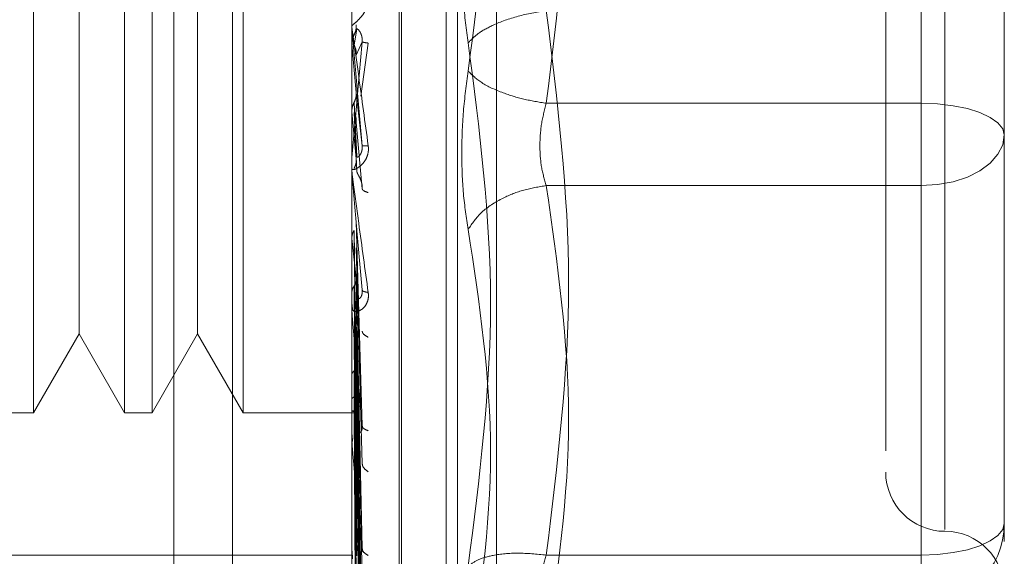
# Model space of a CAD drawing. Units: inches. Extents: x 0 to 23.4, y 0 to 16.5.
# Drawn here: x 12.1 to 12.2, y 7.6 to 7.7 of the extents above; entities that cross this region are included whole.
import ezdxf

# ---------------------------------------------------------------- set-up
doc = ezdxf.new("R2010")
doc.units = ezdxf.units.IN
doc.header["$MEASUREMENT"] = 0
doc.linetypes.add('HIDDEN', pattern=[0.07500000000000001, 0.05, -0.025])

msp = doc.modelspace()

# ---------------------------------------------------------------- linework, layer by layer
at = {"color": 7, "linetype": 'HIDDEN', "lineweight": 0}
for p, q in [((12.1331814856, 5.2262796016), (12.1331814856, 10.6637796016)), ((12.1481214856, 5.2262796016), (12.1481214856, 10.6637796016)), ((12.1507214856, 5.2262796016), (12.1507214856, 10.6637796016)), ((12.1292986533, 7.6136217276), (12.1292986533, 7.7396059796)), ((12.1442592832, 7.6235103873), (12.1442592832, 7.7296153019)), ((12.1444161098, 7.7297173199), (12.1444161098, 7.6236124053)), ((12.1473757716, 7.7275712176), (12.1473757716, 7.6256564896)), ((12.1292986533, 7.6136217276), (12.1292986533, 7.7167084186)), ((12.1411096769, 7.6136217276), (12.1411096769, 7.7167084186)), ((12.1789049525, 7.7096834475), (12.1789049525, 7.673534019)), ((12.1804797556, 7.7080568419), (12.1804797556, 7.6452496535)), ((12.1199716458, 7.7002359009), (12.1199716458, 7.6529918064)), ((12.1260272355, 7.7002359009), (12.1260272355, 7.6529918064)), ((12.1278456616, 7.7002359009), (12.1278456616, 7.6529918064)), ((12.1339012513, 7.7002359009), (12.1339012513, 7.6529918064)), ((12.1229994407, 7.6949916063), (12.1229994407, 7.6620557816)), ((12.1308734564, 7.6949916063), (12.1308734564, 7.6620557816)), ((12.1844167635, 7.6733769853), (12.1844167635, 7.6817929714)), ((12.1789049525, 7.6435442597), (12.1789049525, 7.6796936882)), ((12.1414429162, 7.6784889401), (12.1412542125, 7.6774055011)), ((12.1411141713, 7.67745196), (12.1411141713, 7.6784451735)), ((12.1411141713, 7.67745196), (12.1413941873, 7.6742451003)), ((12.1413941873, 7.6767379443), (12.1417936118, 7.6776187201)), ((12.1417054564, 7.6740097611), (12.1421967817, 7.6775323397)), ((12.1413941873, 7.6742451003), (12.1417936118, 7.6707187741)), ((12.1414429162, 7.6699974388), (12.1412542125, 7.6735815976)), ((12.1789049525, 7.673534019), (12.154014046, 7.673534019)), ((12.1789049525, 7.673534019), (12.1789049525, 7.6680707844)), ((12.1844167635, 7.6540595289), (12.1844167635, 7.6733769853)), ((12.1411141713, 7.6729691272), (12.1411141713, 7.6689558661)), ((12.1411141713, 7.6729691272), (12.1413941873, 7.6698402642)), ((12.1414429162, 7.6689984323), (12.1412542125, 7.6729231326)), ((12.1413941873, 7.6722655859), (12.1417936118, 7.6678553624)), ((12.1844167635, 7.6719989538), (12.1844167635, 7.6714347358)), ((12.1411141713, 7.6686180244), (12.1411141713, 7.6597433383)), ((12.1789049525, 7.6680707844), (12.154014046, 7.6680707844)), ((12.1789049525, 7.6680707844), (12.1789049525, 7.6371004737)), ((12.1413941873, 7.6656802434), (12.1417936118, 7.6521250307)), ((12.1414429162, 7.6520502656), (12.1412542125, 7.6650918671)), ((12.1411141713, 7.6645559116), (12.1411141713, 7.6511405549)), ((12.1411141713, 7.6645559116), (12.1413941873, 7.6619153916)), ((12.1414429162, 7.6511762039), (12.1412542125, 7.6645157556)), ((12.1844167635, 7.6568154344), (12.1844167635, 7.6642245056)), ((12.1413941873, 7.663948305), (12.1417936118, 7.6496197431)), ((12.1229994407, 7.6620557816), (12.1229994407, 7.6582361009)), ((12.1308734564, 7.6620557816), (12.1308734564, 7.6582361009)), ((12.1413941873, 7.6619153916), (12.1417936118, 7.6439928397)), ((12.1414429162, 7.6442513876), (12.1412542125, 7.6613973637)), ((12.1414429162, 7.643488625), (12.1412542125, 7.6608946117)), ((12.1418240149, 7.6610873549), (12.1417939497, 7.6609515115)), ((12.1413941873, 7.6604039906), (12.1417936118, 7.6418065644)), ((12.1411320637, 7.6601737838), (12.1411616855, 7.659804784)), ((12.1199716458, 7.6529918064), (12.1229994407, 7.6582361009)), ((12.1229994407, 7.6582361009), (12.1260272355, 7.6529918064)), ((12.1278456616, 7.6529918064), (12.1308734564, 7.6582361009)), ((12.1308734564, 7.6582361009), (12.1339012513, 7.6529918064)), ((12.1414429162, 7.6376221735), (12.1412542125, 7.6582528239)), ((12.1413941873, 7.6586817806), (12.1417936118, 7.6370396572)), ((12.1414429162, 7.6369982783), (12.1412542125, 7.6578416022)), ((12.1413941873, 7.6574455429), (12.1417936118, 7.6352514117)), ((12.1414429162, 7.6324022203), (12.1412542125, 7.6557718996)), ((12.1413941873, 7.6560962814), (12.1417936118, 7.6315167893)), ((12.1414429162, 7.6319397416), (12.1412542125, 7.6554670707)), ((12.1413941873, 7.6551798879), (12.1417936118, 7.6301912055)), ((12.1765427477, 7.6547827454), (12.1765427477, 7.6504611143)), ((12.1414429162, 7.6287801907), (12.1412542125, 7.6540442578)), ((12.1414429162, 7.6284958438), (12.1412542125, 7.6538568391)), ((12.1413941873, 7.6542523408), (12.1417936118, 7.6276238467)), ((12.1413941873, 7.6536889122), (12.1417936118, 7.6268088347)), ((12.1844167635, 7.6456435429), (12.1844167635, 7.6540595289)), ((12.1844167635, 7.6540595289), (12.1844167635, 7.6485452859)), ((12.1414429162, 7.6268869943), (12.1412542125, 7.65313234)), ((12.1414429162, 7.6267910562), (12.1412542125, 7.6530691053)), ((12.1413941873, 7.6532166034), (12.1417936118, 7.6255015307)), ((12.1413941873, 7.6530265037), (12.1417936118, 7.6252265471)), ((12.1181532198, 7.6529918064), (12.1199716458, 7.6529918064)), ((12.1260272355, 7.6529918064), (12.1278456616, 7.6529918064)), ((12.1339012513, 7.6529918064), (12.1415179963, 7.6529918064)), ((12.141826412, 7.6520199975), (12.1417931709, 7.6519412618)), ((12.1411320637, 7.6515345038), (12.1411616855, 7.6510829515)), ((12.1411141713, 7.649961259), (12.1411141713, 7.6434584429)), ((12.1844167635, 7.6444377871), (12.1844167635, 7.6456435429)), ((12.1174876296, 7.6435429875), (12.1292986533, 7.6435429875)), ((12.1292986533, 7.6435429875), (12.1411096769, 7.6435429875)), ((12.1411320637, 7.6438016568), (12.1411616855, 7.6432838724)), ((12.1418293873, 7.6438369367), (12.1418099708, 7.6438320995)), ((12.154014046, 7.6435442597), (12.1789049525, 7.6435442597)), ((12.1789049525, 7.6412773212), (12.1789049525, 7.6435442597))]:
    msp.add_line(p, q, dxfattribs=at)
at = {"color": 7, "linetype": 'HIDDEN', "lineweight": 0, "flags": 128}
for points in [[(12.1844167635, 7.6714347358), (12.1843108556, 7.6718442857), (12.1839972019, 7.6722380967), (12.1834878558, 7.6726010351), (12.1828023914, 7.6729191532), (12.1819671506, 7.673180226), (12.1810142312, 7.6733742206), (12.1799802535, 7.6734936819), (12.1789049525, 7.673534019)], [(12.1844167635, 7.6714347358), (12.1843108556, 7.6707784615), (12.1839972019, 7.6701474074), (12.1834878558, 7.6695658246), (12.1828023914, 7.669056063), (12.1819671506, 7.6686377125), (12.1810142312, 7.66832685), (12.1799802535, 7.6681354218), (12.1789049525, 7.6680707844)], [(12.1789049525, 7.6435442597), (12.1799802535, 7.6435845969), (12.1810142312, 7.6437040582), (12.1819671506, 7.6438980527), (12.1828023914, 7.6441591255), (12.1834878558, 7.6444772437), (12.1839972019, 7.644840182), (12.1843108556, 7.6452339931), (12.1844167635, 7.6456435429)]]:
    msp.add_lwpolyline(points, dxfattribs=at)
at = {"color": 7, "linetype": 'HIDDEN', "lineweight": 0}
for centre, radius, start, end in [((12.1422891104, 7.6785480404), 0.0011794335507425, 180.0000053479, 185.0035383133), ((12.1422635323, 7.6690576093), 0.0011538554646983, 180.0000902202, 185.058727951), ((12.1421575412, 7.6598402865), 0.0010478643277618, 180.0005098685, 185.3085851101), ((12.1419863217, 7.6512292108), 0.0008766448672748, 180.0015231433, 185.8042999713), ((12.1804797556, 7.6490547985), 0.0039370078740149, 180, 270), ((12.1789291337, 7.6456679391), 0.0054876840607649, 269.7475283426, 359.745283472), ((12.1804797556, 7.6411807827), 0.0039370078740157, 0, 90), ((12.1417744036, 7.6435356113), 0.0006647266918516, 180.0039153382, 186.6665245086)]:
    msp.add_arc(centre, radius, start, end, dxfattribs=at)
for points, knots in [([(12.1488346378634, 7.710428431020326), (12.14957302382951, 7.704637747333482), (12.15105791316319, 7.692992720429002), (12.14957842558727, 7.681465952279433), (12.1488346378634, 7.675671061680106)], [0, 0, 0, 0, 0.4972666645034953, 1, 1, 1, 1]), ([(12.17654274774148, 7.704043003604373), (12.17654274774148, 7.7040494960966), (12.17654274774148, 7.704066265234624), (12.17654274774148, 7.702819706725802), (12.17654274774148, 7.699802917326888), (12.17654274774148, 7.693836834696613), (12.17654274774148, 7.68582019924887), (12.17654274774148, 7.67870422158297), (12.17654274774148, 7.673043814031693), (12.17654274774148, 7.667549256356929), (12.17654274774148, 7.660909947890264), (12.17654274774148, 7.657190958244592), (12.17654274774148, 7.654782745364048)], [0, 0, 0, 0, 0.0519981425124846, 0.1343034382512638, 0.2166705469477132, 0.367998780231202, 0.5193270135146928, 0.6016322814294327, 0.6839993622812798, 0.7663046580201065, 0.8486717667165097, 1, 1, 1, 1]), ([(12.14883463786352, 7.677556645535787), (12.14871338989768, 7.678438985368401), (12.14847199194088, 7.680195674903976), (12.14837955378408, 7.683022745363544), (12.14847272102415, 7.685759434942725), (12.14871362236353, 7.687292317668028), (12.14883463786352, 7.688062353110392)], [0, 0, 0, 0, 0.2514512723353123, 0.5006254988053527, 0.7491418889480409, 1, 1, 1, 1]), ([(12.1421967816614, 7.680677830564838), (12.1422042036173, 7.680601782400174), (12.14221889790263, 7.680451219200221), (12.14218952385846, 7.68013912498905), (12.14206862574671, 7.679777566817456), (12.14184810660467, 7.67941367917392), (12.14154305631327, 7.679061210590725), (12.14119640639449, 7.678762742844457), (12.14113962609543, 7.67870571295863), (12.14110967687534, 7.67867563209202)], [0, 0, 0, 0, 0.0622261043624939, 0.1231977317889934, 0.2504811670918362, 0.3695866805261657, 0.5010903155131656, 0.7368461210872054, 0.9999999999999999, 0.9999999999999999, 0.9999999999999999, 0.9999999999999999]), ([(12.15401404600944, 7.67969368821873), (12.15337672042225, 7.679582685783675), (12.15210215731972, 7.67936069625296), (12.15054686234144, 7.678789243696509), (12.14942284309562, 7.678169962865043), (12.14903069994623, 7.677761078047494), (12.14883463786338, 7.677556645535793)], [0, 0, 0, 0, 0.2797722220252939, 0.5595057824005132, 0.779763553381722, 0.9999999999999999, 0.9999999999999999, 0.9999999999999999, 0.9999999999999999]), ([(12.14110967687534, 7.678548040324712), (12.14111001643836, 7.678546805915369), (12.14111071649883, 7.678544260993949), (12.14111846046643, 7.678492573924438), (12.14114981655237, 7.678273477142306), (12.14129495496241, 7.677242531899789), (12.14165749812334, 7.674663133657859), (12.14198586755482, 7.67226290615443), (12.1421967816614, 7.67072122233449)], [0, 0, 0, 0, 0.0122380921909073, 0.0252306766379182, 0.0555840836455238, 0.1427446814423445, 0.4493785892007373, 1, 1, 1, 1]), ([(12.14125421240355, 7.678069983703176), (12.14130272271606, 7.678175713129785), (12.14139974062867, 7.678387166071286), (12.14139603839747, 7.678619423692398), (12.14139418733362, 7.678735549256269)], [0, 0, 0, 0, 0.5000139788028392, 1, 1, 1, 1]), ([(12.14179361181771, 7.677618720084399), (12.1417961741432, 7.677678728433931), (12.14180133675158, 7.677799634076059), (12.14177270479748, 7.677980518818686), (12.14171887364526, 7.678145899542899), (12.14161559473229, 7.678346348444376), (12.14147890157505, 7.678486585956541), (12.1414556542658, 7.678488106797907), (12.14144291620729, 7.678488940123007)], [0, 0, 0, 0, 0.0874884560710138, 0.1762729360605363, 0.2726762683571149, 0.3835708900312571, 0.6622357458642081, 1, 1, 1, 1]), ([(12.14110994516962, 7.677529792445552), (12.14111749591602, 7.677624254768292), (12.14113259928331, 7.677813202864236), (12.14121366349239, 7.677984368398739), (12.14125420062739, 7.678069961787719)], [0, 0, 0, 0, 0.4999379446973191, 1, 1, 1, 1]), ([(12.1417936118177, 7.670718774148702), (12.14167716664678, 7.672051019754421), (12.14150249729171, 7.674049406453589), (12.1412988510474, 7.676366715935127), (12.14119491023879, 7.677544273864851), (12.14114280883683, 7.67813185579385), (12.1411206840027, 7.67837732941809), (12.1411150461358, 7.678437923184322), (12.14111445208037, 7.678442846623611), (12.14111417132641, 7.678445173468846)], [0, 0, 0, 0, 0.4993964359863809, 0.7491015102649129, 0.8740772847327806, 0.9562544240619856, 0.9815316571686505, 0.9912717567918063, 1, 1, 1, 1]), ([(12.14179361181771, 7.677618720084399), (12.14167716664678, 7.676291682795133), (12.14150249729171, 7.674301108642151), (12.1412988510474, 7.672024639406935), (12.14119491023879, 7.670881006234675), (12.14114280883683, 7.670317181049626), (12.1411206840027, 7.670091976162903), (12.1411150461358, 7.670041477948665), (12.14111445208037, 7.670041297999425), (12.14111417132641, 7.670041212954398)], [0, 0, 0, 0, 0.4993964359863334, 0.7491015102648413, 0.8740772847326956, 0.9562544240618246, 0.9815316571685144, 0.9912717567917093, 1, 1, 1, 1]), ([(12.14125421240355, 7.677405501262294), (12.14130272271606, 7.677299529718601), (12.14139974062869, 7.677087592556449), (12.14139603839748, 7.676854491574534), (12.14139418733362, 7.676737944342036)], [0, 0, 0, 0, 0.5000139787467455, 1, 1, 1, 1]), ([(12.1421967816614, 7.677532339742569), (12.1420710896104, 7.677551579056587), (12.14184630778532, 7.677585985752029), (12.14180973435373, 7.677608704888231), (12.14179361181771, 7.677618720084399)], [0, 0, 0, 0, 0.559173549586734, 1, 1, 1, 1]), ([(12.14883463786352, 7.642799276195816), (12.14957655693981, 7.648631822860258), (12.15105792385221, 7.660277488701609), (12.14957490852973, 7.67180333579238), (12.14883463786352, 7.677556645535787)], [0, 0, 0, 0, 0.5008341080619952, 1, 1, 1, 1]), ([(12.14883463786352, 7.675671061680113), (12.14871338958947, 7.674788723139266), (12.1484719907335, 7.673032034097729), (12.1483795539296, 7.670204961646577), (12.14847272148346, 7.667468271566754), (12.14871362262554, 7.665935388621725), (12.14883463786352, 7.665165354105507)], [0, 0, 0, 0, 0.2514509957509784, 0.5006255402780302, 0.7491422474551912, 1, 1, 1, 1]), ([(12.14883463786338, 7.675671061680106), (12.14909704257947, 7.675410832111999), (12.14962181575002, 7.67489040893684), (12.15100374405903, 7.674249952457121), (12.15251143288241, 7.673783380945173), (12.15351319113216, 7.673617136963875), (12.15401404600944, 7.67353401899717)], [0, 0, 0, 0, 0.2797722220252779, 0.5595057824005197, 0.7797635533817368, 1, 1, 1, 1]), ([(12.14125421240355, 7.673581597487782), (12.14130272271606, 7.673686851453839), (12.14139974062871, 7.67389735350088), (12.14139603839748, 7.674129186845013), (12.14139418733362, 7.674245100276361)], [0, 0, 0, 0, 0.5000139786543, 1, 1, 1, 1]), ([(12.14110994516962, 7.673045499481357), (12.14111749591603, 7.673139055688925), (12.14113259928336, 7.673326191329688), (12.14121366349239, 7.673496440517965), (12.14125420062739, 7.673581575677018)], [0, 0, 0, 0, 0.4999379444095531, 1, 1, 1, 1]), ([(12.15401404600944, 7.668070784412024), (12.15389441187589, 7.668471729903725), (12.15365759341739, 7.669265410523655), (12.1535635563147, 7.670696958455773), (12.15365759333628, 7.672174554010474), (12.15389441187167, 7.673077749669529), (12.15401404600944, 7.67353401899717)], [0, 0, 0, 0, 0.2525862439415325, 0.5000001517081124, 0.7474139824375012, 0.9999999999999999, 0.9999999999999999, 0.9999999999999999, 0.9999999999999999]), ([(12.14125421240355, 7.672923132702782), (12.14130272271606, 7.672818602895356), (12.1413997406287, 7.672609549125101), (12.14139603839748, 7.672380238225768), (12.14139418733362, 7.672265585981567)], [0, 0, 0, 0, 0.5000139786916212, 1, 1, 1, 1]), ([(12.18441676348952, 7.664224505612196), (12.18441676348951, 7.666750845623245), (12.18441676348951, 7.669302339653084), (12.18441676348952, 7.671972628678343), (12.18441676348952, 7.671998953842945)], [0, 0, 0, 0, 0.9901414549692431, 1, 1, 1, 1]), ([(12.1421967816614, 7.67072122233449), (12.1422042036173, 7.670644235996449), (12.14221889790263, 7.670491815363303), (12.14218952385846, 7.670185922810606), (12.14206862574671, 7.669846688978862), (12.14184810660466, 7.669529184427058), (12.14154305631327, 7.669256678276402), (12.14119640639449, 7.669089965223399), (12.14113962609543, 7.669151435975611), (12.14110967687534, 7.669183859212495)], [0, 0, 0, 0, 0.0622261043658208, 0.1231977317934065, 0.2504811670922134, 0.3695866805325976, 0.5010903155133869, 0.7368461210899769, 1, 1, 1, 1]), ([(12.1417936118177, 7.670718774148702), (12.14179617414319, 7.67065862024259), (12.14180133675158, 7.670537421331076), (12.14177270479748, 7.67036249171952), (12.14171887364525, 7.670208113282316), (12.14161559473229, 7.670032229144696), (12.14147890157505, 7.669937762140467), (12.1414556542658, 7.669976314518979), (12.14144291620729, 7.669997438789657)], [0, 0, 0, 0, 0.0874884560710693, 0.1762729360605928, 0.2726762683570721, 0.3835708900317005, 0.6622357458640269, 1, 1, 1, 1]), ([(12.1421967816614, 7.67072122233449), (12.1420710896104, 7.670715553298547), (12.14184630778532, 7.670705415058018), (12.14180973435373, 7.670714686883004), (12.1417936118177, 7.670718774148702)], [0, 0, 0, 0, 0.5591735495865884, 1, 1, 1, 1]), ([(12.14125421240355, 7.669202804909038), (12.14130272271605, 7.669303779262041), (12.14139974062867, 7.669505722322205), (12.14139603839747, 7.66972875232825), (12.14139418733362, 7.669840264213582)], [0, 0, 0, 0, 0.5000139787972165, 1, 1, 1, 1]), ([(12.14110967687534, 7.669057607520815), (12.14111001643836, 7.669049828689527), (12.14111071649883, 7.669033791453186), (12.14111846046643, 7.668954625722841), (12.14114981655237, 7.668682267813507), (12.14129495496243, 7.667548703720137), (12.14165749812335, 7.664883906765955), (12.14198586755483, 7.662505352251082), (12.1421967816614, 7.660977589151464)], [0, 0, 0, 0, 0.0122380921924578, 0.0252306766407219, 0.0555840836500641, 0.1427446814478885, 0.4493785892037544, 1, 1, 1, 1]), ([(12.1417936118177, 7.661142311487826), (12.14167716664678, 7.662448840754315), (12.14150249729171, 7.66440865259158), (12.1412988510474, 7.666744505021319), (12.14119491023879, 7.667957709373396), (12.14114280883683, 7.668576674136646), (12.1411206840027, 7.668855852669891), (12.1411150461358, 7.668934904843168), (12.14111445208037, 7.668949138946279), (12.14111417132641, 7.668955866063864)], [0, 0, 0, 0, 0.4993964359863604, 0.7491015102648791, 0.8740772847327467, 0.9562544240619374, 0.981531657168598, 0.9912717567917695, 1, 1, 1, 1]), ([(12.1417936118177, 7.667855362378648), (12.14179617414319, 7.667913455520008), (12.14180133675158, 7.668030502374554), (12.14177270479748, 7.668218343923079), (12.14171887364525, 7.66840115000608), (12.14161559473229, 7.668645076523691), (12.14147890157505, 7.668872642010472), (12.1414556542658, 7.668953905188115), (12.14144291620729, 7.668998432281565)], [0, 0, 0, 0, 0.0874884560713912, 0.1762729360607498, 0.2726762683572748, 0.3835708900315757, 0.6622357458641962, 1, 1, 1, 1]), ([(12.14883463786338, 7.665165354105427), (12.14909704257947, 7.665556057861715), (12.14962181575002, 7.666337411383044), (12.15100374405903, 7.667225214258805), (12.15251143288241, 7.667821776430827), (12.15351319113216, 7.667987784430445), (12.15401404600944, 7.668070784412023)], [0, 0, 0, 0, 0.2797722220252319, 0.5595057824004941, 0.779763553381725, 0.9999999999999999, 0.9999999999999999, 0.9999999999999999, 0.9999999999999999]), ([(12.1421967816614, 7.667604217564196), (12.1420710896104, 7.667649953415101), (12.14184630778532, 7.667731745286225), (12.14180973435373, 7.667817541248944), (12.1417936118177, 7.667855362378648)], [0, 0, 0, 0, 0.5591735495868567, 1, 1, 1, 1]), ([(12.14110994516962, 7.66462123513265), (12.14111749591601, 7.664702989975415), (12.1411325992833, 7.664866519956827), (12.14121366349237, 7.665016732218483), (12.14125420062739, 7.665091847670812)], [0, 0, 0, 0, 0.4999379444667225, 1, 1, 1, 1]), ([(12.14883463786352, 7.665165354105507), (12.14957655693981, 7.660241955428457), (12.15105792385221, 7.650411557303017), (12.14957490852973, 7.640390054843704), (12.14883463786352, 7.635387662630041)], [0, 0, 0, 0, 0.5008341080619954, 1, 1, 1, 1]), ([(12.14125421240355, 7.661397363588544), (12.14130272271606, 7.661479116864689), (12.1413997406287, 7.661642618845886), (12.14139603839748, 7.661824469036204), (12.14139418733362, 7.661915391589334)], [0, 0, 0, 0, 0.5000139787113445, 0.9999999999999999, 0.9999999999999999, 0.9999999999999999, 0.9999999999999999]), ([(12.1421967816614, 7.660977589151464), (12.1422042036173, 7.660902447126896), (12.14221889790263, 7.660753677939373), (12.14218952385846, 7.660465042799002), (12.14206862574672, 7.660160394101664), (12.14184810660466, 7.65990074808336), (12.14154305631331, 7.659718053447504), (12.1411964063945, 7.659689120531811), (12.14113962609544, 7.659866870208941), (12.14110967687534, 7.659960625689085)], [0, 0, 0, 0, 0.0622261043651703, 0.1231977317925667, 0.2504811670916929, 0.3695866805097487, 0.501090315511665, 0.736846121057646, 1, 1, 1, 1]), ([(12.14110994516962, 7.660985738610907), (12.14111749591605, 7.661057024735975), (12.14113259928341, 7.66119961468321), (12.14121366349239, 7.661331430551249), (12.14125420062739, 7.661397346665221)], [0, 0, 0, 0, 0.4999379440926318, 1, 1, 1, 1]), ([(12.1417936118177, 7.661142311487826), (12.14179617414319, 7.661083497142545), (12.14180133675158, 7.660964997196487), (12.14177270479748, 7.660806662138763), (12.14171887364525, 7.660678370201081), (12.14161559473229, 7.660556157205878), (12.14147890157505, 7.660555375488557), (12.1414556542658, 7.660672667150444), (12.14144291620729, 7.660736935579778)], [0, 0, 0, 0, 0.0874884560711045, 0.1762729360604956, 0.2726762683569421, 0.383570890031201, 0.6622357458640734, 1, 1, 1, 1]), ([(12.1421967816614, 7.660977589151464), (12.1420710896104, 7.660999091331197), (12.14184630778532, 7.66103754483056), (12.14180973435373, 7.661110257721995), (12.1417936118177, 7.661142311487826)], [0, 0, 0, 0, 0.5591735495865926, 1, 1, 1, 1]), ([(12.1417936118177, 7.652125030669881), (12.14167716664678, 7.653358622225324), (12.14150249729171, 7.655209026494643), (12.1412988510474, 7.657478998079771), (12.14119491023879, 7.658684000487941), (12.14114280883683, 7.659311977086199), (12.1411206840027, 7.659614770288866), (12.1411150461358, 7.659709423717678), (12.14111445208037, 7.659732454027041), (12.14111417132641, 7.659743338281416)], [0, 0, 0, 0, 0.4993964359863636, 0.7491015102648853, 0.8740772847327541, 0.956254424061929, 0.9815316571685891, 0.9912717567917666, 1, 1, 1, 1]), ([(12.1421967816614, 7.658001727106824), (12.1420710896104, 7.658072306481797), (12.14184630778532, 7.658198527357276), (12.14180973435373, 7.658344299256879), (12.1417936118177, 7.658408559365952)], [0, 0, 0, 0, 0.5591735495865074, 1, 1, 1, 1]), ([(12.14125421245228, 7.655771899520798), (12.14121371726209, 7.655731133172973), (12.14113268584368, 7.655649559164496), (12.14111753129697, 7.655563367254564), (12.14110995018614, 7.655520249473825)], [0, 0, 0, 0, 0.4997467770172744, 1, 1, 1, 1]), ([(12.14125421245228, 7.65404425774869), (12.14121371726206, 7.654018502882136), (12.14113268584358, 7.653966967048912), (12.14111753129694, 7.653914193843868), (12.14110995018614, 7.653887793877956)], [0, 0, 0, 0, 0.4997467770110089, 1, 1, 1, 1]), ([(12.14125421245228, 7.653132339975444), (12.14121371726209, 7.653122527438148), (12.1411326858436, 7.653102892419458), (12.14111753129695, 7.653085445280436), (12.14110995018614, 7.653076717292899)], [0, 0, 0, 0, 0.4997467764526805, 1, 1, 1, 1]), ([(12.14125421245228, 7.653069105285363), (12.14121371726208, 7.653075589727963), (12.14113268584358, 7.65308856518454), (12.14111753129695, 7.653107074696607), (12.14110995018614, 7.65311633413968)], [0, 0, 0, 0, 0.4997467766924396, 1, 1, 1, 1]), ([(12.1417936118177, 7.652125030669881), (12.14179617414319, 7.652069681589108), (12.14180133675158, 7.651958163505304), (12.14177270479748, 7.651822145642938), (12.14171887364525, 7.651724577009667), (12.14161559473229, 7.65166045225295), (12.14147890157505, 7.65175338407584), (12.1414556542658, 7.65194517579484), (12.14144291620729, 7.652050265554343)], [0, 0, 0, 0, 0.0874884560711719, 0.1762729360606628, 0.2726762683572948, 0.383570890031579, 0.6622357458640258, 1, 1, 1, 1]), ([(12.1421967816614, 7.651799091305786), (12.1420710896104, 7.651846987556396), (12.14184630778532, 7.651932642985993), (12.14180973435373, 7.65206616891053), (12.1417936118177, 7.652125030669881)], [0, 0, 0, 0, 0.5591735495867511, 1, 1, 1, 1]), ([(12.1417936118177, 7.643992839717923), (12.14167716664678, 7.645108908349412), (12.14150249729171, 7.646783026619313), (12.1412988510474, 7.648905074672389), (12.14119491023879, 7.650058323210021), (12.14114280883683, 7.650672614932849), (12.1411206840027, 7.650988079069673), (12.1411150461358, 7.651094912732487), (12.14111445208037, 7.651125906872713), (12.14111417132641, 7.651140554878568)], [0, 0, 0, 0, 0.4993964359863551, 0.749101510264874, 0.8740772847327355, 0.9562544240619083, 0.9815316571685772, 0.9912717567917637, 1, 1, 1, 1]), ([(12.1421967816614, 7.649071927394623), (12.1420710896104, 7.649164799371162), (12.14184630778532, 7.649330887299691), (12.14180973435373, 7.649531366559922), (12.1417936118177, 7.649619743120593)], [0, 0, 0, 0, 0.5591735495867023, 1, 1, 1, 1]), ([(12.1417936118177, 7.643992839717923), (12.1417961741432, 7.643942956361648), (12.14180133675158, 7.643842450694206), (12.14177270479748, 7.643733666067133), (12.14171887364525, 7.643670347122893), (12.14161559473229, 7.643666628240446), (12.14147890157505, 7.643849914805334), (12.1414556542658, 7.644109274729013), (12.14144291620729, 7.64425138760097)], [0, 0, 0, 0, 0.0874884560710986, 0.1762729360604352, 0.272676268357062, 0.3835708900313533, 0.6622357458639053, 1, 1, 1, 1]), ([(12.1421967816614, 7.64351746362394), (12.1420710896104, 7.643590022850137), (12.14184630778532, 7.643719784399572), (12.14180973435373, 7.643909297382396), (12.1417936118177, 7.643992839717923)], [0, 0, 0, 0, 0.5591735495866038, 1, 1, 1, 1]), ([(12.15401404600944, 7.643544259745045), (12.15337672042225, 7.643604550029086), (12.15210215731971, 7.643725122265668), (12.15054686234144, 7.643571683219387), (12.14942284309562, 7.643254502784958), (12.14903069994623, 7.642951013494724), (12.14883463786338, 7.642799276195579)], [0, 0, 0, 0, 0.2797722220252813, 0.5595057824005001, 0.7797635533817158, 1, 1, 1, 1]), ([(12.15401404600944, 7.643544259745046), (12.15389441187588, 7.643114932093597), (12.15365759341738, 7.642265068349992), (12.15356355631468, 7.641231744951284), (12.15365759333627, 7.640473782359545), (12.15389441187166, 7.640278805296949), (12.15401404600944, 7.640180308307549)], [0, 0, 0, 0, 0.2525862439336487, 0.5000001516972762, 0.7474139824292164, 1, 1, 1, 1])]:
    msp.add_open_spline(points, degree=3, knots=knots, dxfattribs=at)
for points in [[(12.15401404600944, 7.67353401899717), (12.15475514170504, 7.679558923742784), (12.15623733309624, 7.691608733234012), (12.15475514170504, 7.703658542725241), (12.15401404600944, 7.709683447470854)], [(12.18441676348952, 7.689003201603703), (12.18441676348952, 7.686457644151059), (12.18441676348952, 7.681366529245767), (12.18441676348952, 7.67604016664126), (12.18441676348952, 7.673376985339007)], [(12.15401404600944, 7.67969368821873), (12.15475514170504, 7.673668783473115), (12.15623733309624, 7.661618973981888), (12.15475514170504, 7.64956916449066), (12.15401404600944, 7.643544259745045)], [(12.15401404600944, 7.637100473696768), (12.15475514170504, 7.64226219214931), (12.15623733309624, 7.652585629054395), (12.15475514170504, 7.662909065959481), (12.15401404600944, 7.668070784412023)]]:
    msp.add_open_spline(points, degree=3, dxfattribs=at)

doc.saveas('drawing.dxf')
